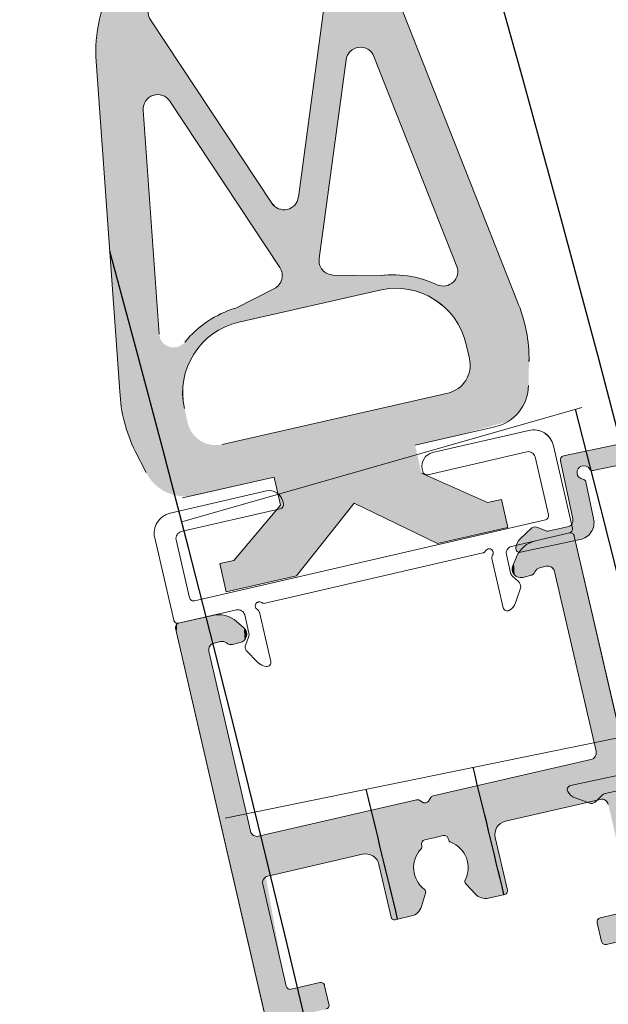
# Model space of a CAD drawing. Units: millimetres. Extents: x 20885 to 30886, y 4857 to 17001.
# Drawn here: x 25988 to 26032, y 14161 to 14233 of the extents above; entities that cross this region are included whole.
import ezdxf

# ---------------------------------------------------------------- set-up
doc = ezdxf.new("R2010")
doc.units = ezdxf.units.MM
doc.styles.get("Standard").update_dxf_attribs({"font": 'arial.ttf'})
doc.dimstyles.new('ISO-25', dxfattribs={"dimtxt": 2.5, "dimasz": 2.5, "dimexe": 1.25, "dimexo": 0.625, "dimtad": 1, "dimtxsty": 'Standard', "dimcen": 2.5, "dimadec": 0, "dimazin": 0, "dimtfac": 1, "dimtmove": 0, "dimatfit": 3, "dimfxl": 1, "dimarcsym": 0})

# ---------------------------------------------------------------- blocks, each defined once
blk = doc.blocks.new('49601E8')
at = {"lineweight": 0, "ltscale": 2, "extrusion": (0, 0, -1)}
h = blk.add_hatch(color=1, dxfattribs=at)
h.paths.add_polyline_path([(-8.059, 39.67), (-7.474, 41.706), (-2.524, 43.589), (-1.506, 43.296), (-0.92, 45.332), (-6.011, 46.796), (-12.271, 44.187), (-16.191, 49.723), (-21.281, 51.186), (-21.866, 49.15), (-20.848, 48.857), (-17.654, 44.633), (-18.24, 42.597), (-23.999, 44.252, 0.344151), (-27.627, 42.791), (-28.507, 41.272, 0.107999), (-29.885, 36.964), (-33.013, 12.565, 0.151148), (-31.736, 6.435), (-31.198, 5.464, 0.414214), (-16.801, 1.325), (-15.829, 1.862, 0.151148), (-11.492, 6.378), (-1.183, 28.712, 0.107999), (-0.063, 33.095), (-0.002, 34.849, 0.255408), (-1.369, 37.573), (-5.18, 38.842)])
h.paths.add_polyline_path([(-11.279, 28.472), (-21.459, 31.398, -0.414214), (-25.086, 37.952), (-24.793, 38.97, -0.414214), (-22.172, 40.421), (-5.883, 35.738, -0.414214), (-4.433, 33.116), (-4.725, 32.098, -0.414214)], flags=16)
h.paths.add_polyline_path([(-12.676, 11.394, -0.77249), (-14.694, 11.755), (-15.844, 26.423, -0.447766), (-14.751, 27.565), (-11.572, 27.453, 0.14873), (-7.099, 27.845, -0.678931), (-5.742, 26.418)], flags=0)
h.paths.add_polyline_path([(-29.334, 16.271), (-27.241, 32.599, -0.678931), (-25.334, 33.087, 0.14873), (-21.752, 30.38), (-19.002, 28.788, -0.44856), (-18.684, 27.238), (-27.434, 15.503, -0.771435)], flags=0)
h.paths.add_polyline_path([(-29.335, 8.677, -0.24065), (-29.173, 9.627), (-19.528, 22.562, -0.692473), (-17.623, 22.011), (-16.358, 5.869, -0.243123), (-16.735, 4.973, -0.534011)], flags=0)
at = {"color": 1, "lineweight": 0, "ltscale": 2, "extrusion": (0, 0, -1)}
for p, q in [((16.191, 49.723), (21.281, 51.186)), ((21.281, 51.186), (21.866, 49.15)), ((16.191, 49.723), (12.271, 44.187)), ((21.866, 49.15), (20.848, 48.857)), ((20.848, 48.857), (17.654, 44.633)), ((6.011, 46.796), (0.92, 45.332)), ((12.271, 44.187), (6.011, 46.796)), ((0.92, 45.332), (1.506, 43.296)), ((17.654, 44.633), (18.24, 42.597)), ((18.24, 42.597), (23.999, 44.252)), ((1.506, 43.296), (2.524, 43.589)), ((2.524, 43.589), (7.474, 41.706)), ((27.627, 42.791), (28.507, 41.272)), ((5.883, 35.738), (22.172, 40.421)), ((8.059, 39.67), (2.3, 38.014)), ((29.885, 36.964), (33.013, 12.565)), ((4.725, 32.098), (4.433, 33.116)), ((27.241, 32.599), (29.334, 16.271)), ((21.459, 31.398), (11.279, 28.472)), ((19.002, 28.788), (21.752, 30.38)), ((11.492, 6.378), (1.183, 28.712)), ((14.751, 27.565), (11.572, 27.453)), ((18.684, 27.238), (27.434, 15.503)), ((12.676, 11.394), (5.742, 26.418)), ((15.844, 26.423), (14.694, 11.755)), ((19.528, 22.562), (29.173, 9.627)), ((17.623, 22.011), (16.358, 5.869)), ((31.198, 5.464), (31.736, 6.435)), ((16.801, 1.325), (15.829, 1.862))]:
    blk.add_line(p, q, dxfattribs=at)
at = {"color": 26, "lineweight": 0, "ltscale": 2, "extrusion": (0, 0, -1)}
blk.add_line((24.862, 44.501), (18.24, 42.597), dxfattribs=at)
at = {"color": 1, "lineweight": 0, "ltscale": 2, "extrusion": (0, 0, -1)}
for centre, radius, start, end in [((-19.34, 35.964), 10.593, 149.92365, 174.57955), ((-3.178, 34.96), 3.178, 357.99614, 73.9599), ((-19.996, 36.488), 5.296, 163.9599, 253.9599), ((-6.469, 33.702), 2.119, 343.9599, 73.9599), ((-10.649, 33.465), 10.593, 333.34024, 357.99614), ((-19.093, 37.621), 7.714, 216.00072, 249.83915), ((-9.815, 33.562), 5.296, 253.9599, 343.9599), ((-19.533, 27.871), 1.059, 323.28723, 59.92365), ((-6.703, 26.862), 1.059, 335.22392, 111.91907), ((-9.978, 35.001), 7.714, 258.08064, 291.91907), ((-14.788, 26.506), 1.059, 87.99614, 184.48102), ((-18.679, 21.928), 1.059, 4.48102, 143.28723), ((-28.283, 16.137), 1.059, 172.69587, 323.28723), ((-22.468, 11.564), 10.593, 174.57955, 208.9599), ((-13.638, 11.838), 1.059, 184.48102, 335.22392), ((-28.324, 8.994), 1.059, 143.28723, 197.41106), ((-21.796, 11.041), 7.901, 197.41106, 309.82184), ((-20.958, 11.13), 10.593, 298.9599, 333.34024), ((-21.93, 10.593), 10.593, 208.9599, 298.9599)]:
    blk.add_arc(centre, radius, start, end, dxfattribs=at)

msp = doc.modelspace()

# ---------------------------------------------------------------- hatches: boundary and pattern name
msp.add_hatch(color=4).paths.add_polyline_path([(25281.642, 15281.771, -0.249045), (26129.975, 13842.939), (26139.776, 13843.125, 0.249118), (25286.556, 15290.253)])
at = {"lineweight": 0, "ltscale": 2, "extrusion": (0, 0, -1)}
h = msp.add_hatch(color=1, dxfattribs=at)
h.paths.add_polyline_path([(-26017.394, 14201.891), (-26017.864, 14199.825), (-26022.701, 14197.666), (-26023.734, 14197.901), (-26024.203, 14195.835), (-26019.039, 14194.661), (-26012.935, 14197.617), (-26008.71, 14192.311), (-26003.546, 14191.136), (-26003.076, 14193.202), (-26004.109, 14193.437), (-26007.536, 14197.475), (-26007.066, 14199.541), (-26001.222, 14198.212, 0.344151), (-25997.682, 14199.875), (-25996.889, 14201.441, 0.107999), (-25995.755, 14205.819), (-25994.005, 14230.356, 0.151148), (-25995.624, 14236.404), (-25996.216, 14237.344, 0.414214), (-26010.823, 14240.667), (-26011.763, 14240.075, 0.151148), (-26015.84, 14235.323), (-26024.876, 14212.444, 0.107999), (-26025.747, 14208.006), (-26025.71, 14206.251, 0.255408), (-26024.192, 14203.608), (-26020.316, 14202.555)])
h.paths.add_polyline_path([(-26014.81, 14213.252), (-26004.481, 14210.902, -0.414214), (-26000.492, 14204.563), (-26000.726, 14203.53, -0.414214), (-26003.262, 14201.935), (-26019.788, 14205.694, -0.414214), (-26021.384, 14208.23), (-26021.149, 14209.263, -0.414214)], flags=16)
h.paths.add_polyline_path([(-26014.375, 14230.381, -0.77249), (-26012.34, 14230.134), (-26010.367, 14215.554, -0.447766), (-26011.395, 14214.353), (-26014.575, 14214.285, 0.14873), (-26019.018, 14213.643, -0.678931), (-26020.454, 14214.991)], flags=0)
h.paths.add_polyline_path([(-25997.469, 14226.449), (-25998.64, 14210.029, -0.678931), (-26000.518, 14209.434, 0.14873), (-26004.246, 14211.935), (-26007.081, 14213.371, -0.44856), (-26007.486, 14214.9), (-25999.409, 14227.108, -0.771435)], flags=0)
h.paths.add_polyline_path([(-25997.895, 14234.031, -0.24065), (-25998.003, 14233.073), (-26006.906, 14219.617, -0.692473), (-26008.839, 14220.059), (-26011.01, 14236.104, -0.243123), (-26010.683, 14237.021, -0.534011)], flags=0)
at = {"lineweight": 0}
h = msp.add_hatch(color=18, dxfattribs=at)
h.set_gradient(color1=(56, 4, 1), color2=(151, 10, 2), tint=1, name='INVSPHERICAL')
h.paths.add_polyline_path([(26035.255, 14174.161), (26034.681, 14176.849, 0.414215), (26033.138, 14177.849), (26028.786, 14176.921, 0.504408), (26028.587, 14176.481, 0.182594), (26029.127, 14176.025), (26030.271, 14175.62, 0.231903), (26030.683, 14175.774), (26031.082, 14176.196, -0.151878), (26031.341, 14176.341), (26032.683, 14176.627, -0.414213), (26033.277, 14176.243), (26034.186, 14171.983, 0.414213), (26034.542, 14171.752), (26043.05, 14173.568, 0.414214), (26043.819, 14174.755), (26041.367, 14186.246, 0.724685), (26040.233, 14186.367, -0.200046), (26040.009, 14186.157), (26038.669, 14185.655, -0.334863), (26038.38, 14185.741, 0.75431), (26037.84, 14185.539, -0.334863), (26037.678, 14185.285), (26035.578, 14184.499, -0.458211), (26034.914, 14184.863), (26034.805, 14185.372, -0.213422), (26034.848, 14185.572, 0.447214), (26034.785, 14185.863, -0.213422), (26034.665, 14186.028), (26034.221, 14188.11, -0.213422), (26034.263, 14188.31, 0.447214), (26034.201, 14188.602, -0.213422), (26034.081, 14188.766), (26033.972, 14189.276, -0.458211), (26034.43, 14189.879), (26036.668, 14190.019, -0.334863), (26036.919, 14189.853, 0.75431), (26037.495, 14189.889, -0.334863), (26037.723, 14190.085), (26039.151, 14190.174, -0.200046), (26039.442, 14190.074, 0.724685), (26040.428, 14190.647), (26037.976, 14202.138, 0.414214), (26036.789, 14202.908), (26028.281, 14201.092, 0.414213), (26028.05, 14200.736), (26028.959, 14196.476, -0.414213), (26028.574, 14195.883), (26027.232, 14195.597, -0.151878), (26026.936, 14195.624), (26026.4, 14195.846, 0.231903), (26025.961, 14195.818), (26025.082, 14194.981, 0.182594), (26024.775, 14194.344, 0.504408), (26025.136, 14194.025), (26029.488, 14194.953, 0.414215), (26030.488, 14196.496), (26029.915, 14199.184, 0.317837), (26029.703, 14199.38, -1.585786), (26030.194, 14200.137, 0.317837), (26030.459, 14200.023), (26036.32, 14201.274, -0.414214), (26036.676, 14201.043), (26038.623, 14191.918, -0.458211), (26038.165, 14191.315), (26033.545, 14191.026, 0.458211), (26032.629, 14189.819), (26033.91, 14183.818, 0.458211), (26035.238, 14183.09), (26039.574, 14184.713, -0.458211), (26040.238, 14184.349), (26042.185, 14175.224, -0.414214), (26041.955, 14174.868), (26036.094, 14173.617, 0.317837), (26035.898, 14173.405, -1.585786), (26035.141, 14173.896, 0.317837)])
h = msp.add_hatch(color=18, dxfattribs=at)
h.set_gradient(color1=(56, 4, 1), color2=(151, 10, 2), tint=1, name='INVSPHERICAL')
h.paths.add_polyline_path([(26035.255, 14174.161), (26034.681, 14176.849, 0.414215), (26033.138, 14177.849), (26028.786, 14176.921, 0.504408), (26028.587, 14176.481, 0.182594), (26029.127, 14176.025), (26030.271, 14175.62, 0.231903), (26030.683, 14175.774), (26031.082, 14176.196, -0.151878), (26031.341, 14176.341), (26032.683, 14176.627, -0.414213), (26033.277, 14176.243), (26034.186, 14171.983, 0.414213), (26034.542, 14171.752), (26043.05, 14173.568, 0.414214), (26043.819, 14174.755), (26041.367, 14186.246, 0.724685), (26040.233, 14186.367, -0.200046), (26040.009, 14186.157), (26038.669, 14185.655, -0.334863), (26038.38, 14185.741, 0.75431), (26037.84, 14185.539, -0.334863), (26037.678, 14185.285), (26035.578, 14184.499, -0.458211), (26034.914, 14184.863), (26034.805, 14185.372, -0.213422), (26034.848, 14185.572, 0.447214), (26034.785, 14185.863, -0.213422), (26034.665, 14186.028), (26034.221, 14188.11, -0.213422), (26034.263, 14188.31, 0.447214), (26034.201, 14188.602, -0.213422), (26034.081, 14188.766), (26033.972, 14189.276, -0.458211), (26034.43, 14189.879), (26036.668, 14190.019, -0.334863), (26036.919, 14189.853, 0.75431), (26037.495, 14189.889, -0.334863), (26037.723, 14190.085), (26039.151, 14190.174, -0.200046), (26039.442, 14190.074, 0.724685), (26040.428, 14190.647), (26037.976, 14202.138, 0.414214), (26036.789, 14202.908), (26028.281, 14201.092, 0.414213), (26028.05, 14200.736), (26028.959, 14196.476, -0.414213), (26028.574, 14195.883), (26027.232, 14195.597, -0.151878), (26026.936, 14195.624), (26026.4, 14195.846, 0.231903), (26025.961, 14195.818), (26025.082, 14194.981, 0.182594), (26024.775, 14194.344, 0.504408), (26025.136, 14194.025), (26029.488, 14194.953, 0.414215), (26030.488, 14196.496), (26029.915, 14199.184, 0.317837), (26029.703, 14199.38, -1.585786), (26030.194, 14200.137, 0.317837), (26030.459, 14200.023), (26036.32, 14201.274, -0.414214), (26036.676, 14201.043), (26038.623, 14191.918, -0.458211), (26038.165, 14191.315), (26033.545, 14191.026, 0.458211), (26032.629, 14189.819), (26033.91, 14183.818, 0.458211), (26035.238, 14183.09), (26039.574, 14184.713, -0.458211), (26040.238, 14184.349), (26042.185, 14175.224, -0.414214), (26041.955, 14174.868), (26036.094, 14173.617, 0.317837), (26035.898, 14173.405, -1.585786), (26035.141, 14173.896, 0.317837)])
h = msp.add_hatch(color=252, dxfattribs=at)
h.set_gradient(color1=(132, 132, 132), tint=0.53, name='HEMISPHERICAL')
h.paths.add_polyline_path([(26018.379, 14175.792, -0.414214), (26017.966, 14175.696), (26017.726, 14175.846, 0.198912), (26017.499, 14175.884), (26005.928, 14173.211, -0.414214), (26005.329, 14173.586), (26002.283, 14186.773, -0.414214), (26002.657, 14187.372), (26003.146, 14187.483, -0.23485), (26003.579, 14187.379, 0.235391), (26004.012, 14187.275), (26004.569, 14187.404, 0.61081), (26004.844, 14188.49), (26004.318, 14188.953, 0.241611), (26002.547, 14189.4), (26000.064, 14188.826, 0.414214), (25999.839, 14188.466), (26017.709, 14111.103, 0.414214), (26018.069, 14110.878), (26020.552, 14111.452, 0.241611), (26021.948, 14112.63), (26022.217, 14113.276, 0.61081), (26021.494, 14114.133), (26020.937, 14114.004, 0.235391), (26020.593, 14113.72, -0.23485), (26020.25, 14113.437), (26019.762, 14113.322, -0.414214), (26019.162, 14113.697), (26016.116, 14126.884, -0.414214), (26016.491, 14127.483), (26028.062, 14130.156, 0.198912), (26028.249, 14130.289), (26028.399, 14130.529, -0.414214), (26028.812, 14130.625), (26029.052, 14130.475, 0.198912), (26029.279, 14130.437), (26040.85, 14133.11, -0.414214), (26041.449, 14132.735), (26044.495, 14119.549, -0.414214), (26044.121, 14118.949), (26043.632, 14118.838, -0.23485), (26043.199, 14118.942, 0.235391), (26042.766, 14119.046), (26042.209, 14118.918, 0.61081), (26041.934, 14117.831), (26042.46, 14117.368, 0.241611), (26044.231, 14116.922), (26046.714, 14117.495, 0.414214), (26046.939, 14117.855), (26029.069, 14195.218, 0.414214), (26028.709, 14195.443), (26026.226, 14194.869, 0.241611), (26024.831, 14193.691), (26024.561, 14193.045, 0.61081), (26025.284, 14192.188), (26025.841, 14192.317, 0.235391), (26026.185, 14192.601, -0.23485), (26026.528, 14192.884), (26027.016, 14192.999, -0.414214), (26027.616, 14192.624), (26030.662, 14179.438, -0.414214), (26030.287, 14178.838), (26018.716, 14176.165, 0.198912), (26018.529, 14176.032)])
h.paths.add_polyline_path([(26013.545, 14171.892, -0.414214), (26014.745, 14171.142), (26015.637, 14167.278, 0.414214), (26015.937, 14167.091), (26017.136, 14167.368, 0.267949), (26017.867, 14168.05), (26018.17, 14169.042, 0.314639), (26018.082, 14169.315, -0.44233), (26017.816, 14172.262, 0.247394), (26017.888, 14172.533), (26017.876, 14172.584, -0.414214), (26018.101, 14172.944), (26018.783, 14173.102), (26019.465, 14173.259, -0.414214), (26019.825, 14173.034), (26019.837, 14172.983, 0.247394), (26020.019, 14172.771, -0.44233), (26021.074, 14170.006, 0.314639), (26021.114, 14169.722), (26021.822, 14168.963, 0.267949), (26022.778, 14168.671), (26023.977, 14168.948, 0.414214), (26024.164, 14169.248), (26023.271, 14173.112, -0.414214), (26024.021, 14174.311), (26030.962, 14175.915, -0.414214), (26031.562, 14175.54), (26033.287, 14168.071, -0.414214), (26033.062, 14167.711), (26030.968, 14167.227, 0.414214), (26030.743, 14166.867), (26031.058, 14165.503, 0.414214), (26031.418, 14165.278), (26033.513, 14165.762, -0.414214), (26033.872, 14165.538), (26035.763, 14157.353, -0.414214), (26035.538, 14156.993), (26033.443, 14156.509, 0.414214), (26033.219, 14156.15), (26033.534, 14154.785, 0.414214), (26033.893, 14154.561), (26035.988, 14155.045, -0.414214), (26036.348, 14154.82), (26038.239, 14146.635, -0.414214), (26038.014, 14146.275), (26035.919, 14145.792, 0.414214), (26035.694, 14145.432), (26036.009, 14144.068, 0.414214), (26036.369, 14143.843), (26038.464, 14144.327, -0.414214), (26038.824, 14144.102), (26040.549, 14136.633, -0.414214), (26040.174, 14136.033), (26033.233, 14134.429, -0.414214), (26032.033, 14135.179), (26031.141, 14139.043, 0.414214), (26030.841, 14139.23), (26029.643, 14138.954, 0.267949), (26028.911, 14138.271), (26028.608, 14137.279, 0.314639), (26028.696, 14137.006, -0.44233), (26028.962, 14134.059, 0.247394), (26028.89, 14133.788), (26028.902, 14133.737, -0.414214), (26028.677, 14133.377), (26027.995, 14133.22), (26027.313, 14133.062, -0.414214), (26026.953, 14133.287), (26026.941, 14133.338, 0.247394), (26026.759, 14133.55, -0.44233), (26025.705, 14136.315, 0.314639), (26025.664, 14136.599), (26024.956, 14137.358, 0.267949), (26024, 14137.65), (26022.801, 14137.373, 0.414214), (26022.614, 14137.073), (26023.507, 14133.209, -0.414214), (26022.758, 14132.01), (26015.816, 14130.406, -0.414214), (26015.216, 14130.781), (26013.491, 14138.25, -0.414214), (26013.716, 14138.61), (26015.81, 14139.094, 0.414214), (26016.035, 14139.454), (26015.72, 14140.818, 0.414214), (26015.36, 14141.043), (26013.265, 14140.559, -0.414214), (26012.906, 14140.784), (26011.015, 14148.968, -0.414214), (26011.24, 14149.328), (26013.335, 14149.812, 0.414214), (26013.56, 14150.172), (26013.244, 14151.536, 0.414214), (26012.885, 14151.761), (26010.79, 14151.277, -0.414214), (26010.43, 14151.501), (26008.539, 14159.686, -0.414214), (26008.764, 14160.046), (26010.859, 14160.53, 0.414214), (26011.084, 14160.889), (26010.769, 14162.254, 0.414214), (26010.409, 14162.478), (26008.314, 14161.994, -0.414214), (26007.954, 14162.219), (26006.229, 14169.689, -0.414214), (26006.604, 14170.288)], flags=16)

# ---------------------------------------------------------------- linework, layer by layer
at = {"color": 1, "lineweight": 0, "ltscale": 2, "extrusion": (0, 0, -1)}
for p, q in [((26008.839, 14220.059, -4601.538), (26011.01, 14236.104, -4601.538)), ((26015.84, 14235.323, -4601.538), (26024.876, 14212.444, -4601.538)), ((26006.906, 14219.617, -4601.538), (25998.003, 14233.073, -4601.538)), ((25995.755, 14205.819, -4601.538), (25994.005, 14230.356, -4601.538)), ((26014.375, 14230.381, -4601.538), (26020.454, 14214.991, -4601.538)), ((26010.367, 14215.554, -4601.538), (26012.34, 14230.134, -4601.538)), ((26007.486, 14214.9, -4601.538), (25999.409, 14227.108, -4601.538)), ((25998.64, 14210.029, -4601.538), (25997.469, 14226.449, -4601.538)), ((26011.395, 14214.353, -4601.538), (26014.575, 14214.285, -4601.538)), ((26007.081, 14213.371, -4601.538), (26004.246, 14211.935, -4601.538)), ((26004.481, 14210.902, -4601.538), (26014.81, 14213.252, -4601.538)), ((26021.149, 14209.263, -4601.538), (26021.384, 14208.23, -4601.538)), ((26019.788, 14205.694, -4601.538), (26003.262, 14201.935, -4601.538)), ((26017.394, 14201.891, -4601.538), (26023.238, 14203.22, -4601.538)), ((25997.682, 14199.875, -4601.538), (25996.889, 14201.441, -4601.538)), ((26007.066, 14199.541, -4601.538), (26001.222, 14198.212, -4601.538)), ((26007.536, 14197.475, -4601.538), (26007.066, 14199.541, -4601.538)), ((26022.701, 14197.666, -4601.538), (26017.864, 14199.825, -4601.538)), ((26023.734, 14197.901, -4601.538), (26022.701, 14197.666, -4601.538)), ((26024.203, 14195.835, -4601.538), (26023.734, 14197.901, -4601.538)), ((26004.109, 14193.437, -4601.538), (26007.536, 14197.475, -4601.538)), ((26008.71, 14192.311, -4601.538), (26012.935, 14197.617, -4601.538)), ((26012.935, 14197.617, -4601.538), (26019.039, 14194.661, -4601.538)), ((26019.039, 14194.661, -4601.538), (26024.203, 14195.835, -4601.538)), ((26003.076, 14193.202, -4601.538), (26004.109, 14193.437, -4601.538)), ((26003.546, 14191.136, -4601.538), (26003.076, 14193.202, -4601.538)), ((26008.71, 14192.311, -4601.538), (26003.546, 14191.136, -4601.538))]:
    msp.add_line(p, q, dxfattribs=at)
at = {"color": 7, "linetype": 'Continuous', "lineweight": 15}
msp.add_line((26000.29, 14196.269), (26029.627, 14204.646), dxfattribs=at)
at = {"lineweight": 0, "ltscale": 2}
for p, q in [((26025.74, 14202.966), (26018.676, 14201.335)), ((26036.789, 14202.908), (26028.281, 14201.092)), ((26036.789, 14202.908), (26028.281, 14201.092)), ((26018.331, 14199.716), (26025.59, 14201.392)), ((26028.934, 14195.803), (26027.539, 14201.842)), ((26026.19, 14201.018), (26027.173, 14196.764)), ((26028.05, 14200.736), (26028.959, 14196.476)), ((26028.05, 14200.736), (26028.959, 14196.476)), ((26030.459, 14200.023), (26036.32, 14201.274)), ((26030.459, 14200.023), (26036.32, 14201.274)), ((26017.927, 14200.135), (26017.972, 14199.94)), ((26006.497, 14198.521), (25999.433, 14196.89)), ((26030.488, 14196.496), (26029.915, 14199.184)), ((26030.488, 14196.496), (26029.915, 14199.184)), ((26007.741, 14197.577), (26007.696, 14197.772)), ((26000.257, 14195.541), (26007.516, 14197.217)), ((26026.948, 14196.404), (26001.225, 14190.463)), ((26025.961, 14195.818), (26025.082, 14194.981)), ((26025.961, 14195.818), (26025.082, 14194.981)), ((26026.936, 14195.624), (26026.4, 14195.846)), ((26026.936, 14195.624), (26026.4, 14195.846)), ((26028.574, 14195.883), (26027.232, 14195.597)), ((26028.574, 14195.883), (26027.232, 14195.597)), ((25998.309, 14195.091), (25999.704, 14189.051)), ((26000.865, 14190.688), (25999.883, 14194.941)), ((26024.466, 14194.463), (26028.709, 14195.443)), ((26025.136, 14194.025), (26029.488, 14194.953)), ((26025.136, 14194.025), (26029.488, 14194.953)), ((26006.399, 14190.289), (26022.374, 14193.979)), ((26023.03, 14193.569), (26023.863, 14189.962)), ((26024.4, 14192.525), (26024.091, 14193.863)), ((26024.978, 14191.877), (26024.55, 14192.269)), ((26024.753, 14190.317), (26025.139, 14191.468)), ((26000.064, 14188.826), (26004.307, 14189.806)), ((26004.907, 14189.432), (26005.216, 14188.094)), ((26006.823, 14186.025), (26005.989, 14189.633)), ((26005.194, 14187.798), (26004.981, 14187.258)), ((26005.016, 14186.82), (26005.867, 14185.955)), ((26033.138, 14177.849), (26028.786, 14176.921)), ((26033.138, 14177.849), (26028.786, 14176.921)), ((26030.683, 14175.774), (26031.082, 14176.196)), ((26030.683, 14175.774), (26031.082, 14176.196)), ((26031.341, 14176.341), (26032.683, 14176.627)), ((26031.341, 14176.341), (26032.683, 14176.627)), ((26029.127, 14176.025), (26030.271, 14175.62)), ((26029.127, 14176.025), (26030.271, 14175.62))]:
    msp.add_line(p, q, dxfattribs=at)
at = {"color": 26, "lineweight": 0, "ltscale": 2, "extrusion": (0, 0, -1)}
msp.add_line((26000.347, 14198.012, -4601.538), (26007.066, 14199.541, -4601.538), dxfattribs=at)
at = {"lineweight": 0}
for p, q in [((26026.226, 14194.869), (26028.709, 14195.443)), ((26029.069, 14195.218), (26046.939, 14117.855)), ((26024.561, 14193.045), (26024.831, 14193.691)), ((26027.016, 14192.999), (26026.528, 14192.884)), ((26025.841, 14192.317), (26025.284, 14192.188)), ((26030.662, 14179.438), (26027.616, 14192.624)), ((26000.064, 14188.826), (26002.547, 14189.4)), ((26017.709, 14111.103), (25999.839, 14188.466)), ((26004.318, 14188.953), (26004.844, 14188.49)), ((26003.146, 14187.483), (26002.657, 14187.372)), ((26004.569, 14187.404), (26004.012, 14187.275)), ((26002.283, 14186.773), (26005.329, 14173.586)), ((26018.716, 14176.165), (26030.287, 14178.838)), ((26005.928, 14173.211), (26017.499, 14175.884)), ((26017.726, 14175.846), (26017.966, 14175.696)), ((26018.379, 14175.792), (26018.529, 14176.032)), ((26024.021, 14174.311), (26030.962, 14175.915)), ((26018.783, 14173.102), (26019.465, 14173.259)), ((26017.888, 14172.533), (26017.876, 14172.584)), ((26018.101, 14172.944), (26018.783, 14173.102)), ((26019.825, 14173.034), (26019.837, 14172.983)), ((26024.164, 14169.248), (26023.271, 14173.112)), ((26006.604, 14170.288), (26013.545, 14171.892)), ((26014.745, 14171.142), (26015.637, 14167.278)), ((26007.954, 14162.219), (26006.229, 14169.689)), ((26021.114, 14169.722), (26021.822, 14168.963)), ((26017.867, 14168.05), (26018.17, 14169.042)), ((26022.778, 14168.671), (26023.977, 14168.948)), ((26033.062, 14167.711), (26030.968, 14167.227)), ((26015.937, 14167.091), (26017.136, 14167.368)), ((26030.743, 14166.867), (26031.058, 14165.503)), ((26031.418, 14165.278), (26033.513, 14165.762)), ((26010.409, 14162.478), (26008.314, 14161.994)), ((26011.084, 14160.889), (26010.769, 14162.254))]:
    msp.add_line(p, q, dxfattribs=at)
at = {"lineweight": 0, "ltscale": 20}
msp.add_line((26032.864, 14180.556), (26003.472, 14174.547), dxfattribs=at)
msp.add_line((26032.864, 14180.556), (26003.472, 14174.547), dxfattribs=at)
at = {"lineweight": 0, "ltscale": 2}
msp.add_lwpolyline([(26004.981, 14187.258, 0.231903), (26005.016, 14186.82), (26005.867, 14185.955, 0.182594), (26006.509, 14185.659, 0.504408), (26006.823, 14186.025), (26005.989, 14189.633, 0.213421), (26005.842, 14189.828, -1.057207), (26006.159, 14190.337, 0.213388), (26006.399, 14190.289), (26022.374, 14193.979, 0.213388), (26022.569, 14194.127, -1.057207), (26023.077, 14193.81, 0.213421), (26023.03, 14193.569), (26023.863, 14189.962, 0.504408), (26024.306, 14189.769, 0.182594), (26024.753, 14190.317), (26025.139, 14191.468, 0.231903), (26024.978, 14191.877), (26024.55, 14192.269, -0.151878), (26024.4, 14192.525), (26024.091, 14193.863, -0.414213), (26024.466, 14194.463), (26028.709, 14195.443, 0.414213), (26028.934, 14195.803), (26027.539, 14201.842, 0.414214), (26025.74, 14202.966), (26018.676, 14201.335, 0.414214), (26017.927, 14200.135), (26017.972, 14199.94, 0.414214), (26018.331, 14199.716), (26025.59, 14201.392, -0.414214), (26026.19, 14201.018), (26027.173, 14196.764, -0.414214), (26026.948, 14196.404), (26001.225, 14190.463, -0.414214), (26000.865, 14190.688), (25999.883, 14194.941, -0.414214), (26000.257, 14195.541), (26007.516, 14197.217, 0.414214), (26007.741, 14197.577), (26007.696, 14197.772, 0.414214), (26006.497, 14198.521), (25999.433, 14196.89, 0.414214), (25998.309, 14195.091), (25999.704, 14189.051, 0.414214), (26000.064, 14188.826), (26004.307, 14189.806, -0.414213), (26004.907, 14189.432), (26005.216, 14188.094, -0.151878), (26005.194, 14187.798)], format="xyb", close=True, dxfattribs=at)
at = {"lineweight": 0}
for points in [[(26017.709, 14111.103), (25999.839, 14188.466, -0.414214), (26000.064, 14188.826), (26002.547, 14189.4, -0.241611), (26004.318, 14188.953), (26004.844, 14188.49, -0.61081), (26004.569, 14187.404), (26004.012, 14187.275, -0.235391), (26003.579, 14187.379, 0.23485), (26003.146, 14187.483), (26002.657, 14187.372, 0.414214), (26002.283, 14186.773), (26005.329, 14173.586, 0.414214), (26005.928, 14173.211), (26017.499, 14175.884, -0.198912), (26017.726, 14175.846), (26017.966, 14175.696, 0.414214), (26018.379, 14175.792), (26018.529, 14176.032, -0.198912), (26018.716, 14176.165), (26030.287, 14178.838, 0.414214), (26030.662, 14179.438), (26027.616, 14192.624, 0.414214), (26027.016, 14192.999), (26026.528, 14192.884, 0.23485), (26026.185, 14192.601, -0.235391), (26025.841, 14192.317), (26025.284, 14192.188, -0.61081), (26024.561, 14193.045), (26024.831, 14193.691, -0.241611), (26026.226, 14194.869), (26028.709, 14195.443, -0.414214), (26029.069, 14195.218), (26046.939, 14117.855, -0.414214)], [(26010.859, 14160.53, 0.414214), (26011.084, 14160.889), (26010.769, 14162.254, 0.414214), (26010.409, 14162.478), (26008.314, 14161.994, -0.414214), (26007.954, 14162.219), (26006.229, 14169.689, -0.414214), (26006.604, 14170.288), (26013.545, 14171.892, -0.414214), (26014.745, 14171.142), (26015.637, 14167.278, 0.414214), (26015.937, 14167.091), (26017.136, 14167.368, 0.267949), (26017.867, 14168.05), (26018.17, 14169.042, 0.314639), (26018.082, 14169.315, -0.44233), (26017.816, 14172.262, 0.247394), (26017.888, 14172.533), (26017.876, 14172.584, -0.414214), (26018.101, 14172.944), (26018.783, 14173.102), (26019.465, 14173.259, -0.414214), (26019.825, 14173.034), (26019.837, 14172.983, 0.247394), (26020.019, 14172.771, -0.44233), (26021.074, 14170.006, 0.314639), (26021.114, 14169.722), (26021.822, 14168.963, 0.267949), (26022.778, 14168.671), (26023.977, 14168.948, 0.414214), (26024.164, 14169.248), (26023.271, 14173.112, -0.414214), (26024.021, 14174.311), (26030.962, 14175.915, -0.414214), (26031.562, 14175.54)], [(26033.062, 14167.711), (26030.968, 14167.227, 0.414214), (26030.743, 14166.867), (26031.058, 14165.503, 0.414214), (26031.418, 14165.278), (26033.513, 14165.762, -0.414214)]]:
    msp.add_lwpolyline(points, format="xyb", dxfattribs=at)
for centre, radius in [((24351.044, 13763.588), 1737.213), ((24351.044, 13758.589), 1655.001)]:
    msp.add_circle(centre, radius)
for centre, radius, start, end in [((24351.044, 13763.588), 1800, 296.132597, 63.85902), ((24351.044, 13763.588), 1770, 296.132597, 63.85902), ((24351.044, 13768.587), 1703.798, 312.228735, 15.227479), ((24351.044, 13768.587), 1733.798, 312.71831, 14.561905), ((24348.574, 13767.348), 1722.798, 13.4797, 13.79899), ((24348.574, 13767.348), 1714.798, 13.481908, 13.809462)]:
    msp.add_arc(centre, radius, start, end)
at = {"color": 4, "linetype": 'Continuous', "lineweight": 15}
for radius, start, end in [(1790.5, 2.54372, 59.674322), (1780.7, 2.554058, 59.655292)]:
    msp.add_arc((24351.044, 13763.588), radius, start, end, dxfattribs=at)
at = {"color": 1, "lineweight": 0, "ltscale": 2, "extrusion": (0, 0, -1)}
for centre, radius, start, end in [((-26004.589, 14230.762, 4601.538), 10.593, 357.8035, 32.18384), ((-26013.39, 14229.992, 4601.538), 1.059, 7.70497, 158.44787), ((-25998.526, 14226.524, 4601.538), 1.059, 355.91982, 146.51118), ((-26007.789, 14220.201, 4601.538), 1.059, 187.70497, 326.51118), ((-26011.417, 14215.412, 4601.538), 1.059, 271.22009, 7.70497), ((-26006.603, 14214.316, 4601.538), 1.059, 146.51118, 243.1476), ((-26015.741, 14206.66, 4601.538), 7.714, 81.30459, 115.14302), ((-26019.468, 14214.602, 4601.538), 1.059, 158.44787, 295.14302), ((-26015.985, 14208.088, 4601.538), 5.296, 77.18384, 167.18384), ((-26015.157, 14208.231, 4601.538), 10.593, 156.56419, 181.22009), ((-26006.493, 14204.556, 4601.538), 7.714, 39.22467, 73.0631), ((-26005.656, 14205.738, 4601.538), 5.296, 347.18384, 77.18384), ((-26019.318, 14207.76, 4601.538), 2.119, 167.18384, 257.18384), ((-26006.34, 14206.225, 4601.538), 10.593, 333.1476, 357.8035), ((-26022.533, 14206.319, 4601.538), 3.178, 181.22009, 257.18384)]:
    msp.add_arc(centre, radius, start, end, dxfattribs=at)
at = {"lineweight": 0, "ltscale": 2}
for centre, radius, start, end in [((26026.078, 14201.505), 1.5, 13.00656, 103.00656), ((26025.703, 14200.905), 0.5, 13.00656, 103.00656), ((26018.901, 14200.36), 1, 103.00656, 193.00656), ((26028.343, 14200.799), 0.3, 102.04604, 192.04591), ((26028.343, 14200.799), 0.3, 102.04604, 192.04591), ((26018.264, 14200.008), 0.3, 193.00656, 283.00656), ((26029.767, 14199.875), 0.5, 31.51729, 262.57485), ((26029.767, 14199.875), 0.5, 31.51729, 262.57485), ((26030.407, 14200.267), 0.25, 211.51733, 282.04611), ((26030.407, 14200.267), 0.25, 211.51733, 282.04611), ((26029.67, 14199.132), 0.25, 12.04596, 82.57474), ((26029.67, 14199.132), 0.25, 12.04596, 82.57474), ((26006.722, 14197.547), 1, 13.00656, 103.00656), ((26007.449, 14197.51), 0.3, 283.00656, 13.00656), ((25999.77, 14195.428), 1.5, 103.00656, 193.00656), ((26026.88, 14196.697), 0.3, 283.00656, 13.00656), ((26028.47, 14196.372), 0.5, 282.04608, 12.04595), ((26028.47, 14196.372), 0.5, 282.04608, 12.04595), ((26029.217, 14196.225), 1.3, 282.04556, 12.04584), ((26029.217, 14196.225), 1.3, 282.04556, 12.04584), ((26026.209, 14195.384), 0.5, 67.50212, 119.72733), ((26026.209, 14195.384), 0.5, 67.50212, 119.72733), ((26027.127, 14196.086), 0.5, 247.50218, 282.04609), ((26027.127, 14196.086), 0.5, 247.50218, 282.04609), ((26028.642, 14195.735), 0.3, 283.00671, 13.00656), ((26000.37, 14195.053), 0.5, 103.00656, 193.00656), ((26025.771, 14194.257), 1, 133.58689, 174.97843), ((26025.771, 14194.257), 1, 133.58689, 174.97843), ((26022.832, 14193.983), 0.3, 324.81734, 151.18889), ((26024.578, 14193.975), 0.5, 103.00669, 193.00656), ((26025.074, 14194.318), 0.3, 174.97851, 282.04557), ((26025.074, 14194.318), 0.3, 174.97851, 282.04557), ((26022.306, 14194.272), 0.3, 283.00656, 331.18889), ((26023.322, 14193.637), 0.3, 144.81734, 193.00694), ((26024.887, 14192.638), 0.5, 193.00656, 227.55048), ((26024.64, 14191.508), 0.5, 355.32527, 47.55048), ((26001.158, 14190.755), 0.3, 193.00656, 283.00656), ((26005.986, 14190.091), 0.3, 54.82422, 241.19578), ((26005.697, 14189.566), 0.3, 13.00618, 61.19578), ((26006.332, 14190.582), 0.3, 234.82422, 283.00656), ((26024.156, 14190.029), 0.3, 193.00704, 300.07409), ((26023.805, 14190.635), 1, 300.07409, 341.46563), ((26004.42, 14189.319), 0.5, 13.00656, 103.00643), ((25999.996, 14189.118), 0.3, 193.00656, 283.00656), ((26004.729, 14187.982), 0.5, 338.46264, 13.00656), ((26005.446, 14187.075), 0.5, 158.46264, 210.68784), ((26006.58, 14186.656), 1, 224.54748, 265.93902), ((26006.53, 14185.958), 0.3, 265.93902, 13.00608), ((26028.849, 14176.627), 0.3, 102.0465, 209.11355), ((26028.849, 14176.627), 0.3, 102.0465, 209.11355), ((26029.461, 14176.968), 1, 209.11354, 250.50508), ((26029.461, 14176.968), 1, 209.11354, 250.50508), ((26031.445, 14175.852), 0.5, 102.04609, 136.59001), ((26031.445, 14175.852), 0.5, 102.04609, 136.59001), ((26030.32, 14176.118), 0.5, 264.36477, 316.58998), ((26030.32, 14176.118), 0.5, 264.36477, 316.58998)]:
    msp.add_arc(centre, radius, start, end, dxfattribs=at)
at = {"lineweight": 0}
for centre, radius, start, end in [((26028.777, 14195.151), 0.3, 13.00659, 103.00659), ((26026.676, 14192.92), 2, 103.00659, 157.33856), ((26025.142, 14192.802), 0.63, 157.33856, 283.00659), ((26026.642, 14192.397), 0.5, 103.12406, 155.98964), ((26027.128, 14192.512), 0.5, 13.00659, 103.00659), ((26025.728, 14192.804), 0.5, 283.00659, 335.98964), ((26002.997, 14187.451), 2, 48.67461, 103.00659), ((26000.131, 14188.534), 0.3, 103.00659, 193.00659), ((26004.428, 14188.017), 0.63, 283.00659, 48.67461), ((26002.77, 14186.885), 0.5, 103.00659, 193.00659), ((26003.257, 14186.996), 0.5, 50.02354, 102.88912), ((26003.9, 14187.762), 0.5, 230.02354, 283.00659), ((26030.174, 14179.325), 0.5, 283.00659, 13.00659), ((26018.783, 14175.873), 0.3, 103.00659, 148.00659), ((26017.567, 14175.592), 0.3, 58.00659, 103.00659), ((26018.125, 14175.951), 0.3, 238.00659, 328.00659), ((26031.075, 14175.428), 0.5, 13.00659, 103.00659), ((26024.246, 14173.337), 1, 103.00659, 193.00659), ((26005.816, 14173.699), 0.5, 193.00659, 283.00659), ((26019.532, 14172.967), 0.3, 13.00659, 103.00659), ((26017.596, 14172.465), 0.3, 317.42398, 13.00659), ((26018.168, 14172.652), 0.3, 103.00659, 193.00659), ((26020.129, 14173.051), 0.3, 193.00659, 248.5892), ((26019.289, 14170.909), 2, 333.14416, 68.5892), ((26013.77, 14170.917), 1, 13.00659, 103.00659), ((26019.289, 14170.909), 2, 137.42398, 232.86901), ((26006.716, 14169.801), 0.5, 103.00659, 193.00659), ((26021.297, 14169.893), 0.25, 153.14416, 223.00659), ((26017.931, 14169.116), 0.25, 343.00659, 52.86901), ((26022.553, 14169.645), 1, 223.00659, 283.00659), ((26023.92, 14169.191), 0.25, 283.00659, 13.00659), ((26016.91, 14168.342), 1, 283.00659, 343.00659), ((26015.881, 14167.334), 0.25, 193.00659, 283.00659), ((26031.035, 14166.935), 0.3, 103.00659, 193.00659), ((26031.35, 14165.571), 0.3, 193.00659, 283.00659), ((26010.476, 14162.186), 0.3, 13.00659, 103.00659), ((26008.247, 14162.287), 0.3, 193.00659, 283.00659)]:
    msp.add_arc(centre, radius, start, end, dxfattribs=at)
for points in [[(26026.28, 14194.882), (26026.185, 14192.601), (26026.148, 14192.543)], [(26026.28, 14194.882), (26026.148, 14192.543), (26026.237, 14194.872)], [(26026.314, 14194.889), (26026.268, 14192.729), (26026.185, 14192.601)], [(26026.314, 14194.889), (26026.185, 14192.601), (26026.28, 14194.882)], [(26026.391, 14194.907), (26026.312, 14192.766), (26026.268, 14192.729)], [(26026.391, 14194.907), (26026.268, 14192.729), (26026.314, 14194.889)], [(26026.433, 14194.917), (26026.334, 14192.784), (26026.312, 14192.766)], [(26026.433, 14194.917), (26026.312, 14192.766), (26026.391, 14194.907)], [(26026.454, 14194.922), (26026.386, 14192.827), (26026.334, 14192.784)], [(26026.454, 14194.922), (26026.334, 14192.784), (26026.433, 14194.917)], [(26026.505, 14194.934), (26026.467, 14192.859), (26026.386, 14192.827)], [(26026.505, 14194.934), (26026.386, 14192.827), (26026.454, 14194.922)], [(26026.585, 14194.952), (26026.491, 14192.869), (26026.467, 14192.859)], [(26026.585, 14194.952), (26026.467, 14192.859), (26026.505, 14194.934)], [(26026.608, 14194.958), (26026.528, 14192.884), (26026.491, 14192.869)], [(26026.608, 14194.958), (26026.491, 14192.869), (26026.585, 14194.952)], [(26026.645, 14194.966), (26026.628, 14192.908), (26026.528, 14192.884)], [(26026.645, 14194.966), (26026.528, 14192.884), (26026.608, 14194.958)], [(26026.745, 14194.989), (26026.704, 14192.926), (26026.628, 14192.908)], [(26026.745, 14194.989), (26026.628, 14192.908), (26026.645, 14194.966)], [(26026.821, 14195.007), (26026.714, 14192.928), (26026.704, 14192.926)], [(26026.821, 14195.007), (26026.704, 14192.926), (26026.745, 14194.989)], [(26026.831, 14195.009), (26026.74, 14192.934), (26026.714, 14192.928)], [(26026.831, 14195.009), (26026.714, 14192.928), (26026.821, 14195.007)], [(26026.857, 14195.015), (26027.016, 14192.999), (26026.74, 14192.934)], [(26026.857, 14195.015), (26026.74, 14192.934), (26026.831, 14195.009)], [(26027.133, 14195.079), (26027.016, 14192.999), (26026.857, 14195.015)], [(26027.133, 14195.079), (26027.172, 14193.01), (26027.016, 14192.999)], [(26027.291, 14195.115), (26027.172, 14193.01), (26027.133, 14195.079)], [(26027.291, 14195.115), (26027.324, 14192.972), (26027.172, 14193.01)], [(26027.447, 14195.151), (26027.324, 14192.972), (26027.291, 14195.115)], [(26027.447, 14195.151), (26027.456, 14192.889), (26027.324, 14192.972)], [(26027.586, 14195.183), (26027.456, 14192.889), (26027.447, 14195.151)], [(26027.586, 14195.183), (26027.557, 14192.769), (26027.456, 14192.889)], [(26027.694, 14195.208), (26027.616, 14192.624), (26027.557, 14192.769)], [(26027.694, 14195.208), (26027.557, 14192.769), (26027.586, 14195.183)], [(26027.762, 14195.224), (26028.367, 14189.37), (26027.616, 14192.624)], [(26027.762, 14195.224), (26027.616, 14192.624), (26027.694, 14195.208)], [(26028.709, 14195.443), (26028.367, 14189.37), (26027.762, 14195.224)], [(26028.709, 14195.443), (26028.461, 14188.964), (26028.367, 14189.37)], [(26028.826, 14195.446), (26028.551, 14188.575), (26028.461, 14188.964)], [(26028.826, 14195.446), (26028.461, 14188.964), (26028.709, 14195.443)], [(26028.936, 14195.405), (26028.551, 14188.575), (26028.826, 14195.446)], [(26028.936, 14195.405), (26028.623, 14188.262), (26028.551, 14188.575)], [(26029.021, 14195.325), (26028.623, 14188.262), (26028.936, 14195.405)], [(26029.021, 14195.325), (26028.667, 14188.074), (26028.623, 14188.262)], [(26029.069, 14195.218), (26028.667, 14188.074), (26029.021, 14195.325)], [(26029.069, 14195.218), (26030.388, 14180.624), (26028.667, 14188.074)], [(26030.79, 14187.768), (26030.388, 14180.624), (26029.069, 14195.218)], [(26025.125, 14194.177), (26025.047, 14192.185), (26025.013, 14192.193)], [(26025.125, 14194.177), (26025.013, 14192.193), (26025.043, 14194.065)], [(26025.162, 14194.227), (26025.088, 14192.175), (26025.047, 14192.185)], [(26025.162, 14194.227), (26025.047, 14192.185), (26025.125, 14194.177)], [(26025.206, 14194.271), (26025.099, 14192.175), (26025.088, 14192.175)], [(26025.206, 14194.271), (26025.088, 14192.175), (26025.206, 14194.271)], [(26025.206, 14194.271), (26025.088, 14192.175), (26025.088, 14192.175)], [(26025.206, 14194.271), (26025.088, 14192.175), (26025.162, 14194.227)], [(26025.218, 14194.282), (26025.202, 14192.183), (26025.099, 14192.175)], [(26025.218, 14194.282), (26025.099, 14192.175), (26025.206, 14194.271)], [(26025.326, 14194.389), (26025.259, 14192.187), (26025.202, 14192.183)], [(26025.326, 14194.389), (26025.202, 14192.183), (26025.218, 14194.282)], [(26025.386, 14194.449), (26025.284, 14192.188), (26025.259, 14192.187)], [(26025.386, 14194.449), (26025.259, 14192.187), (26025.326, 14194.389)], [(26025.412, 14194.468), (26025.342, 14192.202), (26025.284, 14192.188)], [(26025.412, 14194.468), (26025.284, 14192.188), (26025.386, 14194.449)], [(26025.472, 14194.51), (26025.397, 14192.214), (26025.342, 14192.202)], [(26025.472, 14194.51), (26025.342, 14192.202), (26025.412, 14194.468)], [(26025.529, 14194.551), (26025.508, 14192.24), (26025.397, 14192.214)], [(26025.529, 14194.551), (26025.397, 14192.214), (26025.472, 14194.51)], [(26025.643, 14194.633), (26025.675, 14192.279), (26025.508, 14192.24)], [(26025.643, 14194.633), (26025.508, 14192.24), (26025.529, 14194.551)], [(26025.812, 14194.718), (26025.675, 14192.279), (26025.643, 14194.633)], [(26025.812, 14194.718), (26025.786, 14192.304), (26025.675, 14192.279)], [(26025.925, 14194.774), (26025.841, 14192.317), (26025.786, 14192.304)], [(26025.925, 14194.774), (26025.786, 14192.304), (26025.812, 14194.718)], [(26025.98, 14194.792), (26025.899, 14192.34), (26025.841, 14192.317)], [(26025.98, 14194.792), (26025.841, 14192.317), (26025.925, 14194.774)], [(26026.038, 14194.81), (26025.925, 14192.351), (26025.899, 14192.34)], [(26026.038, 14194.81), (26025.899, 14192.34), (26025.98, 14194.792)], [(26026.064, 14194.818), (26025.983, 14192.374), (26025.925, 14192.351)], [(26026.064, 14194.818), (26025.925, 14192.351), (26026.038, 14194.81)], [(26026.122, 14194.836), (26026.09, 14192.462), (26025.983, 14192.374)], [(26026.122, 14194.836), (26025.983, 14192.374), (26026.064, 14194.818)], [(26026.226, 14194.869), (26026.102, 14192.472), (26026.09, 14192.462)], [(26026.226, 14194.869), (26026.09, 14192.462), (26026.122, 14194.836)], [(26026.237, 14194.872), (26026.148, 14192.543), (26026.102, 14192.472)], [(26026.237, 14194.872), (26026.102, 14192.472), (26026.237, 14194.872)], [(26026.237, 14194.872), (26026.102, 14192.472), (26026.102, 14192.472)], [(26026.237, 14194.872), (26026.102, 14192.472), (26026.226, 14194.869)], [(26024.761, 14193.524), (26024.696, 14192.366), (26024.647, 14193.251)], [(26024.761, 14193.524), (26024.73, 14192.326), (26024.696, 14192.366)], [(26024.803, 14193.626), (26024.753, 14192.312), (26024.73, 14192.326)], [(26024.803, 14193.626), (26024.73, 14192.326), (26024.761, 14193.524)], [(26024.831, 14193.691), (26024.829, 14192.264), (26024.753, 14192.312)], [(26024.831, 14193.691), (26024.753, 14192.312), (26024.803, 14193.626)], [(26024.919, 14193.863), (26024.877, 14192.234), (26024.829, 14192.264)], [(26024.919, 14193.863), (26024.829, 14192.264), (26024.831, 14193.691)], [(26024.975, 14193.972), (26024.897, 14192.222), (26024.877, 14192.234)], [(26024.975, 14193.972), (26024.877, 14192.234), (26024.919, 14193.863)], [(26024.997, 14194.003), (26024.939, 14192.212), (26024.897, 14192.222)], [(26024.997, 14194.003), (26024.897, 14192.222), (26024.975, 14193.972)], [(26025.043, 14194.065), (26025.013, 14192.193), (26024.939, 14192.212)], [(26025.043, 14194.065), (26024.939, 14192.212), (26024.997, 14194.003)], [(26024.548, 14192.991), (26024.529, 14192.658), (26024.514, 14192.854)], [(26024.548, 14192.991), (26024.538, 14192.636), (26024.529, 14192.658)], [(26024.561, 14193.045), (26024.603, 14192.476), (26024.538, 14192.636)], [(26024.561, 14193.045), (26024.538, 14192.636), (26024.548, 14192.991)], [(26024.647, 14193.251), (26024.603, 14192.476), (26024.561, 14193.045)], [(26024.647, 14193.251), (26024.696, 14192.366), (26024.603, 14192.476)], [(26002.409, 14189.368), (26001.864, 14179.697), (26000.064, 14188.826)], [(26002.409, 14189.368), (26002.297, 14187.031), (26002.272, 14186.929)], [(26002.429, 14189.372), (26002.31, 14187.081), (26002.297, 14187.031)], [(26002.429, 14189.372), (26002.297, 14187.031), (26002.409, 14189.368)], [(26002.439, 14189.375), (26002.392, 14187.213), (26002.31, 14187.081)], [(26002.439, 14189.375), (26002.31, 14187.081), (26002.429, 14189.372)], [(26002.515, 14189.392), (26002.425, 14187.241), (26002.392, 14187.213)], [(26002.515, 14189.392), (26002.392, 14187.213), (26002.439, 14189.375)], [(26002.547, 14189.4), (26002.512, 14187.314), (26002.425, 14187.241)], [(26002.547, 14189.4), (26002.425, 14187.241), (26002.515, 14189.392)], [(26002.63, 14189.412), (26002.657, 14187.372), (26002.512, 14187.314)], [(26002.63, 14189.412), (26002.512, 14187.314), (26002.547, 14189.4)], [(26002.773, 14189.433), (26002.657, 14187.372), (26002.63, 14189.412)], [(26002.773, 14189.433), (26002.744, 14187.392), (26002.657, 14187.372)], [(26002.859, 14189.446), (26003.064, 14187.464), (26002.744, 14187.392)], [(26002.859, 14189.446), (26002.744, 14187.392), (26002.773, 14189.433)], [(26003.175, 14189.443), (26003.064, 14187.464), (26002.859, 14189.446)], [(26003.175, 14189.443), (26003.146, 14187.483), (26003.064, 14187.464)], [(26003.256, 14189.429), (26003.146, 14187.483), (26003.175, 14189.443)], [(26003.256, 14189.429), (26003.299, 14187.494), (26003.146, 14187.483)], [(26003.406, 14189.404), (26003.299, 14187.494), (26003.256, 14189.429)], [(26003.406, 14189.404), (26003.378, 14187.475), (26003.299, 14187.494)], [(26003.486, 14189.39), (26003.378, 14187.475), (26003.406, 14189.404)], [(26003.486, 14189.39), (26003.448, 14187.458), (26003.378, 14187.475)], [(26003.555, 14189.367), (26003.448, 14187.458), (26003.486, 14189.39)], [(26003.555, 14189.367), (26003.579, 14187.379), (26003.448, 14187.458)], [(26003.688, 14189.322), (26003.579, 14187.379), (26003.555, 14189.367)], [(26003.688, 14189.322), (26003.675, 14187.321), (26003.579, 14187.379)], [(26003.785, 14189.289), (26003.675, 14187.321), (26003.688, 14189.322)], [(26003.785, 14189.289), (26003.71, 14187.3), (26003.675, 14187.321)], [(26003.821, 14189.27), (26003.71, 14187.3), (26003.785, 14189.289)], [(26003.821, 14189.27), (26003.859, 14187.264), (26003.71, 14187.3)], [(26003.968, 14189.193), (26003.859, 14187.264), (26003.821, 14189.27)], [(26003.968, 14189.193), (26003.96, 14187.271), (26003.859, 14187.264)], [(26004.065, 14189.142), (26003.96, 14187.271), (26003.968, 14189.193)], [(26004.065, 14189.142), (26004.012, 14187.275), (26003.96, 14187.271)], [(26004.116, 14189.104), (26004.012, 14187.275), (26004.065, 14189.142)], [(26004.116, 14189.104), (26004.226, 14187.324), (26004.012, 14187.275)], [(26004.318, 14188.953), (26004.226, 14187.324), (26004.116, 14189.104)], [(25999.847, 14188.615), (25999.839, 14188.466), (25999.835, 14188.583)], [(25999.847, 14188.615), (25999.859, 14188.379), (25999.839, 14188.466)], [(25999.877, 14188.693), (25999.859, 14188.379), (25999.847, 14188.615)], [(25999.877, 14188.693), (25999.92, 14188.116), (25999.859, 14188.379)], [(25999.957, 14188.778), (25999.92, 14188.116), (25999.877, 14188.693)], [(25999.957, 14188.778), (26000.003, 14187.754), (25999.92, 14188.116)], [(26000.064, 14188.826), (26000.003, 14187.754), (25999.957, 14188.778)], [(26000.064, 14188.826), (26001.864, 14179.697), (26000.003, 14187.754)], [(26004.318, 14188.953), (26004.569, 14187.404), (26004.226, 14187.324)], [(26004.641, 14188.669), (26004.569, 14187.404), (26004.318, 14188.953)], [(26004.641, 14188.669), (26004.752, 14187.477), (26004.569, 14187.404)], [(26004.81, 14188.52), (26004.752, 14187.477), (26004.641, 14188.669)], [(26004.81, 14188.52), (26004.788, 14187.508), (26004.752, 14187.477)], [(26004.844, 14188.49), (26004.788, 14187.508), (26004.81, 14188.52)], [(26004.844, 14188.49), (26004.902, 14187.603), (26004.788, 14187.508)], [(26004.945, 14188.368), (26004.902, 14187.603), (26004.844, 14188.49)], [(26004.945, 14188.368), (26004.93, 14187.648), (26004.902, 14187.603)], [(26004.969, 14188.339), (26004.93, 14187.648), (26004.945, 14188.368)], [(26004.969, 14188.339), (26005.007, 14187.77), (26004.93, 14187.648)], [(26005.03, 14188.186), (26005.007, 14187.77), (26004.969, 14188.339)], [(26005.03, 14188.186), (26005.024, 14187.838), (26005.007, 14187.77)], [(26005.042, 14188.157), (26005.024, 14187.838), (26005.03, 14188.186)], [(26005.042, 14188.157), (26005.055, 14187.96), (26005.024, 14187.838)], [(26030.79, 14187.768), (26030.502, 14180.131), (26030.388, 14180.624)], [(26030.904, 14187.275), (26030.502, 14180.131), (26030.79, 14187.768)], [(26030.904, 14187.275), (26030.593, 14179.733), (26030.502, 14180.131)], [(26030.996, 14186.878), (26030.593, 14179.733), (26030.904, 14187.275)], [(26002.272, 14186.929), (26001.88, 14179.628), (26001.864, 14179.697)], [(26002.283, 14186.773), (26001.88, 14179.628), (26002.272, 14186.929)], [(26002.283, 14186.773), (26001.888, 14179.595), (26001.88, 14179.628)], [(26002.29, 14186.739), (26001.888, 14179.595), (26002.283, 14186.773)], [(26002.29, 14186.739), (26001.949, 14179.333), (26001.888, 14179.595)], [(26002.351, 14186.477), (26001.949, 14179.333), (26002.29, 14186.739)], [(26002.351, 14186.477), (26001.974, 14179.224), (26001.949, 14179.333)], [(26002.376, 14186.368), (26001.974, 14179.224), (26002.351, 14186.477)], [(26002.376, 14186.368), (26002.04, 14178.935), (26001.974, 14179.224)], [(26002.443, 14186.08), (26002.04, 14178.935), (26002.376, 14186.368)], [(26030.996, 14186.878), (26030.654, 14179.471), (26030.593, 14179.733)], [(26031.056, 14186.615), (26030.654, 14179.471), (26030.996, 14186.878)], [(26031.056, 14186.615), (26030.662, 14179.438), (26030.654, 14179.471)], [(26031.064, 14186.582), (26030.662, 14179.438), (26031.056, 14186.615)], [(26031.064, 14186.582), (26030.673, 14179.282), (26030.662, 14179.438)], [(26031.08, 14186.513), (26030.673, 14179.282), (26031.064, 14186.582)], [(26002.443, 14186.08), (26002.154, 14178.442), (26002.04, 14178.935)], [(26002.557, 14185.586), (26002.154, 14178.442), (26002.443, 14186.08)], [(26002.557, 14185.586), (26002.223, 14178.146), (26002.154, 14178.442)], [(26002.625, 14185.29), (26002.223, 14178.146), (26002.557, 14185.586)], [(26002.625, 14185.29), (26002.477, 14177.046), (26002.223, 14178.146)], [(26002.879, 14184.19), (26002.477, 14177.046), (26002.625, 14185.29)], [(26002.879, 14184.19), (26002.542, 14176.763), (26002.477, 14177.046)], [(26002.945, 14183.907), (26002.542, 14176.763), (26002.879, 14184.19)], [(26002.945, 14183.907), (26002.664, 14176.234), (26002.542, 14176.763)], [(26003.067, 14183.378), (26002.664, 14176.234), (26002.945, 14183.907)], [(26003.067, 14183.378), (26002.729, 14175.952), (26002.664, 14176.234)], [(26003.132, 14183.097), (26002.729, 14175.952), (26003.067, 14183.378)], [(26003.132, 14183.097), (26002.786, 14175.708), (26002.729, 14175.952)], [(26003.188, 14182.852), (26002.786, 14175.708), (26003.132, 14183.097)], [(26003.188, 14182.852), (26002.895, 14175.236), (26002.786, 14175.708)], [(26003.297, 14182.381), (26002.895, 14175.236), (26003.188, 14182.852)], [(26003.297, 14182.381), (26002.974, 14174.891), (26002.895, 14175.236)], [(26003.377, 14182.036), (26002.974, 14174.891), (26003.297, 14182.381)], [(26003.377, 14182.036), (26003.004, 14174.764), (26002.974, 14174.891)], [(26003.406, 14181.908), (26003.004, 14174.764), (26003.377, 14182.036)], [(26003.406, 14181.908), (26003.126, 14174.237), (26003.004, 14174.764)], [(26003.528, 14181.381), (26003.126, 14174.237), (26003.406, 14181.908)], [(26003.528, 14181.381), (26003.206, 14173.89), (26003.126, 14174.237)], [(26003.608, 14181.034), (26003.206, 14173.89), (26003.528, 14181.381)], [(26003.608, 14181.034), (26003.248, 14173.706), (26003.206, 14173.89)], [(26003.651, 14180.851), (26003.248, 14173.706), (26003.608, 14181.034)], [(26003.651, 14180.851), (26003.418, 14172.973), (26003.248, 14173.706)], [(26003.82, 14180.117), (26003.418, 14172.973), (26003.651, 14180.851)], [(26003.82, 14180.117), (26003.69, 14171.793), (26003.418, 14172.973)], [(26004.093, 14178.938), (26003.69, 14171.793), (26003.82, 14180.117)], [(26004.093, 14178.938), (26003.833, 14171.173), (26003.69, 14171.793)], [(26004.236, 14178.318), (26003.833, 14171.173), (26004.093, 14178.938)], [(26004.236, 14178.318), (26003.861, 14171.052), (26003.833, 14171.173)], [(26004.264, 14178.196), (26003.861, 14171.052), (26004.236, 14178.318)], [(26004.264, 14178.196), (26003.949, 14170.673), (26003.861, 14171.052)], [(26004.351, 14177.818), (26003.949, 14170.673), (26004.264, 14178.196)], [(26004.351, 14177.818), (26003.969, 14170.585), (26003.949, 14170.673)], [(26004.372, 14177.73), (26003.969, 14170.585), (26004.351, 14177.818)], [(26004.372, 14177.73), (26004.025, 14170.342), (26003.969, 14170.585)], [(26004.428, 14177.487), (26004.025, 14170.342), (26004.372, 14177.73)], [(26004.428, 14177.487), (26004.036, 14170.296), (26004.025, 14170.342)], [(26004.438, 14177.44), (26004.036, 14170.296), (26004.428, 14177.487)], [(26004.438, 14177.44), (26004.055, 14170.212), (26004.036, 14170.296)], [(26004.458, 14177.357), (26004.055, 14170.212), (26004.438, 14177.44)], [(26004.458, 14177.357), (26004.926, 14166.442), (26004.055, 14170.212)], [(26005.329, 14173.586), (26004.926, 14166.442), (26004.458, 14177.357)], [(26005.329, 14173.586), (26004.98, 14166.209), (26004.926, 14166.442)], [(26005.387, 14173.441), (26004.98, 14166.209), (26005.329, 14173.586)], [(26005.387, 14173.441), (26005.066, 14165.836), (26004.98, 14166.209)], [(26005.488, 14173.321), (26005.066, 14165.836), (26005.387, 14173.441)], [(26005.488, 14173.321), (26005.177, 14165.358), (26005.066, 14165.836)], [(26005.621, 14173.238), (26005.177, 14165.358), (26005.488, 14173.321)], [(26005.621, 14173.238), (26005.3, 14164.822), (26005.177, 14165.358)], [(26005.772, 14173.2), (26005.3, 14164.822), (26005.621, 14173.238)], [(26005.772, 14173.2), (26005.425, 14164.281), (26005.3, 14164.822)], [(26005.928, 14173.211), (26014.607, 14124.532), (26005.425, 14164.281)], [(26005.928, 14173.211), (26005.425, 14164.281), (26005.772, 14173.2)]]:
    msp.add_solid(points, dxfattribs=at)

# ---------------------------------------------------------------- block references
at = {"rotation": 176.7760514710907}
msp.add_blockref('49601E8', (26027.672, 14241.044, -4601.538), dxfattribs=at)

# ---------------------------------------------------------------- leaders
at = {"linetype": 'Continuous', "lineweight": 5}
msp.add_leader([(24741.304, 13824.053, 10808620.284), (26247.092, 14682.348, 10808620.284), (26552.595, 14683.256, 10808620.284)], dimstyle='ISO-25', override={"dimasz": 20}, dxfattribs=at)

doc.saveas('drawing.dxf')
